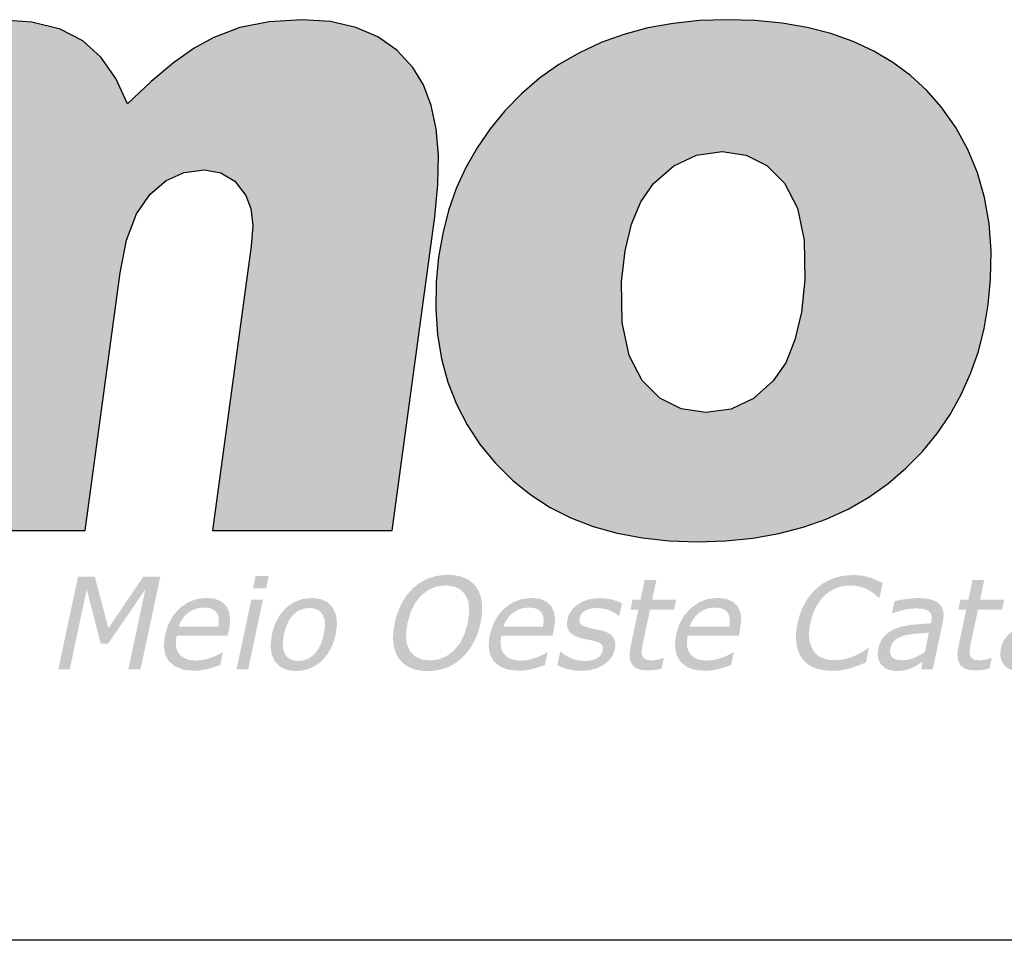
# Model space of a CAD drawing. Units: metres. Extents: x 77 to 832, y -2 to 382.
# Drawn here: x 117 to 118, y 246 to 247 of the extents above; entities that cross this region are included whole.
import ezdxf

# ---------------------------------------------------------------- set-up
doc = ezdxf.new("R2010")
doc.units = ezdxf.units.M
doc.header["$LTSCALE"] = 0.03
for name, color, linetype in [('Formato', 6, 'Continuous'), ('LAYER1', 251, 'Continuous'), ('REG60-100', 7, 'Continuous'), ('SELO', 11, 'Continuous')]:
    doc.layers.add(name, color=color, linetype=linetype)

# ---------------------------------------------------------------- blocks, each defined once
blk = doc.blocks.new('A$C01EB0BB3')
at = {"layer": 'REG60-100', "linetype": 'Continuous'}
h = blk.add_hatch(color=256, dxfattribs=at)
h.dxf.hatch_style = 1
h.paths.add_polyline_path([(604.753, 92.527), (604.923, 92.777), (605.124, 92.947), (605.346, 93.05), (605.589, 93.084), (605.736, 93.068), (605.866, 93.02), (605.978, 92.941), (606.068, 92.836), (606.132, 92.711), (606.172, 92.567), (606.178, 92.441), (606.168, 92.257), (606.14, 92.015), (605.679, 88.618), (607.897, 88.618), (608.329, 91.799), (608.41, 92.205), (608.533, 92.528), (608.699, 92.771), (608.898, 92.938), (609.122, 93.038), (609.37, 93.072), (609.574, 93.036), (609.745, 92.93), (609.882, 92.753), (609.945, 92.594), (609.967, 92.386), (609.949, 92.13), (609.472, 88.618), (611.689, 88.618), (612.215, 92.491), (612.255, 92.891), (612.261, 93.254), (612.233, 93.579), (612.171, 93.868), (612.075, 94.12), (611.944, 94.335), (611.748, 94.548), (611.513, 94.713), (611.239, 94.831), (610.926, 94.902), (610.574, 94.925), (610.172, 94.901), (609.809, 94.828), (609.485, 94.707), (609.245, 94.574), (608.988, 94.393), (608.714, 94.163), (608.421, 93.885), (608.278, 94.201), (608.093, 94.461), (607.869, 94.664), (607.589, 94.809), (607.237, 94.896), (606.813, 94.925), (606.402, 94.899), (606.026, 94.82), (605.685, 94.688), (605.357, 94.492), (605.021, 94.225), (604.676, 93.885), (604.798, 94.785), (602.733, 94.785), (601.896, 88.618), (604.113, 88.618), (604.54, 91.766), (604.625, 92.19)])
h = blk.add_hatch(color=256, dxfattribs=at)
h.dxf.hatch_style = 1
h.paths.add_polyline_path([(619.062, 92.409), (619.006, 92.731), (618.918, 93.035), (618.799, 93.324), (618.65, 93.596), (618.47, 93.851), (618.29, 94.055), (618.091, 94.238), (617.874, 94.399), (617.637, 94.538), (617.382, 94.657), (617.109, 94.753), (616.816, 94.829), (616.505, 94.882), (616.175, 94.915), (615.826, 94.925), (615.486, 94.914), (615.16, 94.88), (614.848, 94.824), (614.552, 94.744), (614.27, 94.643), (614.002, 94.518), (613.749, 94.371), (613.511, 94.202), (613.287, 94.01), (613.082, 93.801), (612.899, 93.579), (612.738, 93.345), (612.599, 93.099), (612.482, 92.84), (612.387, 92.57), (612.314, 92.287), (612.263, 91.992), (612.234, 91.684), (612.228, 91.355), (612.25, 91.039), (612.3, 90.738), (612.378, 90.452), (612.483, 90.18), (612.616, 89.922), (612.776, 89.678), (612.965, 89.449), (613.181, 89.234), (613.401, 89.057), (613.64, 88.904), (613.897, 88.774), (614.173, 88.668), (614.467, 88.585), (614.78, 88.526), (615.111, 88.491), (615.461, 88.479), (615.812, 88.491), (616.146, 88.524), (616.464, 88.58), (616.766, 88.659), (617.052, 88.76), (617.322, 88.883), (617.576, 89.029), (617.814, 89.197), (618.036, 89.387), (618.24, 89.596), (618.421, 89.817), (618.581, 90.051), (618.719, 90.297), (618.835, 90.556), (618.93, 90.828), (619.002, 91.112), (619.053, 91.409), (619.082, 91.718), (619.088, 92.072)])
h.paths.add_polyline_path([(614.646, 92.399), (614.763, 92.676), (614.919, 92.902), (615.167, 93.122), (615.45, 93.254), (615.767, 93.298), (616.062, 93.254), (616.318, 93.124), (616.536, 92.907), (616.696, 92.6), (616.78, 92.202), (616.787, 91.714), (616.744, 91.313), (616.665, 90.972), (616.55, 90.689), (616.397, 90.465), (616.154, 90.249), (615.877, 90.118), (615.565, 90.075), (615.26, 90.119), (614.997, 90.251), (614.777, 90.471), (614.615, 90.781), (614.53, 91.188), (614.523, 91.69), (614.566, 92.071)], flags=16)
h = blk.add_hatch(color=256, dxfattribs=at)
h.dxf.hatch_style = 1
h.paths.add_polyline_path([(610.993, 87.334), (611.009, 87.464), (610.996, 87.574), (610.956, 87.665), (610.891, 87.732), (610.804, 87.773), (610.695, 87.786), (610.579, 87.773), (610.474, 87.732), (610.38, 87.665), (610.301, 87.574), (610.242, 87.464), (610.203, 87.334), (610.187, 87.204), (610.199, 87.094), (610.239, 87.004), (610.305, 86.936), (610.392, 86.896), (610.502, 86.883), (610.617, 86.896), (610.721, 86.936), (610.815, 87.004), (610.894, 87.094), (610.953, 87.204)])
h.paths.add_polyline_path([(610.816, 87.235), (610.777, 87.153), (610.727, 87.089), (610.668, 87.044), (610.602, 87.016), (610.528, 87.007), (610.459, 87.016), (610.404, 87.044), (610.365, 87.09), (610.342, 87.154), (610.338, 87.236), (610.351, 87.334), (610.38, 87.436), (610.419, 87.518), (610.469, 87.581), (610.528, 87.626), (610.594, 87.653), (610.668, 87.662), (610.738, 87.653), (610.792, 87.626), (610.832, 87.581), (610.855, 87.518), (610.859, 87.436), (610.844, 87.334)], flags=16)
h.paths.add_polyline_path([(610.093, 87.763), (609.949, 87.763), (609.767, 86.906), (609.911, 86.906)])
h.paths.add_polyline_path([(610.165, 88.056), (610.002, 88.056), (609.971, 87.906), (610.133, 87.906)])
h.paths.add_polyline_path([(609.675, 87.398), (609.689, 87.513), (609.678, 87.608), (609.642, 87.685), (609.583, 87.741), (609.501, 87.775), (609.397, 87.786), (609.277, 87.773), (609.168, 87.732), (609.069, 87.663), (608.986, 87.571), (608.924, 87.46), (608.883, 87.33), (608.869, 87.199), (608.885, 87.09), (608.933, 87.002), (609.01, 86.938), (609.112, 86.899), (609.241, 86.887), (609.297, 86.889), (609.351, 86.896), (609.405, 86.907), (609.459, 86.922), (609.512, 86.939), (609.565, 86.958), (609.598, 87.116), (609.591, 87.116), (609.555, 87.093), (609.508, 87.07), (609.45, 87.047), (609.387, 87.028), (609.326, 87.016), (609.267, 87.012), (609.224, 87.014), (609.185, 87.02), (609.15, 87.03), (609.118, 87.045), (609.09, 87.063), (609.067, 87.086), (609.047, 87.113), (609.032, 87.145), (609.022, 87.182), (609.018, 87.223), (609.02, 87.269), (609.028, 87.32), (609.658, 87.32)])
h.paths.add_polyline_path([(609.542, 87.43), (609.051, 87.43), (609.078, 87.494), (609.116, 87.55), (609.165, 87.599), (609.224, 87.637), (609.291, 87.66), (609.364, 87.668), (609.433, 87.661), (609.485, 87.64), (609.522, 87.606), (609.543, 87.559), (609.55, 87.5)], flags=16)
h.paths.add_polyline_path([(608.64, 87.89), (608.431, 86.906), (608.582, 86.906), (608.826, 88.048), (608.615, 88.048), (608.185, 87.412), (608.016, 88.048), (607.809, 88.048), (607.566, 86.906), (607.707, 86.906), (607.917, 87.89), (608.09, 87.221), (608.18, 87.221)])
h = blk.add_hatch(color=256, dxfattribs=at)
h.dxf.hatch_style = 1
h.paths.add_polyline_path([(615.987, 87.398), (616.001, 87.513), (615.99, 87.608), (615.955, 87.685), (615.895, 87.741), (615.813, 87.775), (615.709, 87.786), (615.589, 87.773), (615.48, 87.732), (615.381, 87.663), (615.298, 87.571), (615.236, 87.46), (615.196, 87.33), (615.181, 87.199), (615.198, 87.09), (615.245, 87.002), (615.322, 86.938), (615.424, 86.899), (615.553, 86.887), (615.609, 86.889), (615.663, 86.896), (615.717, 86.907), (615.771, 86.922), (615.824, 86.939), (615.877, 86.958), (615.91, 87.116), (615.903, 87.116), (615.867, 87.093), (615.82, 87.07), (615.762, 87.047), (615.699, 87.028), (615.638, 87.016), (615.579, 87.012), (615.536, 87.014), (615.497, 87.02), (615.462, 87.03), (615.43, 87.045), (615.402, 87.063), (615.379, 87.086), (615.359, 87.113), (615.344, 87.145), (615.334, 87.182), (615.33, 87.223), (615.332, 87.269), (615.34, 87.32), (615.971, 87.32)])
h.paths.add_polyline_path([(615.363, 87.43), (615.39, 87.494), (615.428, 87.55), (615.477, 87.599), (615.536, 87.637), (615.603, 87.66), (615.676, 87.668), (615.745, 87.661), (615.797, 87.64), (615.834, 87.606), (615.855, 87.559), (615.862, 87.5), (615.854, 87.43)], flags=16)
h.paths.add_polyline_path([(615.198, 87.763), (614.901, 87.763), (614.953, 88.009), (614.809, 88.009), (614.757, 87.763), (614.659, 87.763), (614.633, 87.642), (614.731, 87.642), (614.634, 87.186), (614.621, 87.092), (614.628, 87.017), (614.654, 86.96), (614.698, 86.921), (614.759, 86.897), (614.838, 86.89), (614.864, 86.89), (614.893, 86.893), (614.925, 86.896), (614.957, 86.902), (614.988, 86.907), (615.017, 86.914), (615.045, 87.044), (615.037, 87.044), (615.023, 87.039), (615.003, 87.033), (614.978, 87.026), (614.952, 87.021), (614.927, 87.017), (614.903, 87.016), (614.866, 87.018), (614.837, 87.022), (614.816, 87.03), (614.8, 87.041), (614.788, 87.056), (614.779, 87.075), (614.773, 87.098), (614.771, 87.121), (614.773, 87.146), (614.777, 87.174), (614.783, 87.21), (614.792, 87.251), (614.875, 87.642), (615.172, 87.642)])
h.paths.add_polyline_path([(614.528, 87.719), (614.494, 87.736), (614.454, 87.751), (614.407, 87.765), (614.357, 87.775), (614.307, 87.781), (614.256, 87.784), (614.202, 87.781), (614.151, 87.774), (614.103, 87.762), (614.058, 87.747), (614.017, 87.728), (613.982, 87.705), (613.949, 87.68), (613.921, 87.652), (613.897, 87.622), (613.878, 87.59), (613.864, 87.557), (613.854, 87.522), (613.848, 87.469), (613.854, 87.421), (613.871, 87.38), (613.902, 87.344), (613.949, 87.315), (614.012, 87.292), (614.039, 87.285), (614.067, 87.279), (614.098, 87.272), (614.128, 87.266), (614.153, 87.261), (614.175, 87.256), (614.221, 87.243), (614.255, 87.228), (614.277, 87.211), (614.289, 87.191), (614.293, 87.166), (614.29, 87.135), (614.275, 87.095), (614.251, 87.063), (614.216, 87.038), (614.172, 87.021), (614.12, 87.011), (614.061, 87.008), (614.009, 87.011), (613.958, 87.021), (613.907, 87.038), (613.857, 87.061), (613.813, 87.088), (613.772, 87.12), (613.765, 87.12), (613.73, 86.958), (613.765, 86.94), (613.806, 86.924), (613.853, 86.908), (613.905, 86.896), (613.961, 86.888), (614.022, 86.886), (614.128, 86.894), (614.222, 86.919), (614.303, 86.961), (614.369, 87.016), (614.415, 87.08), (614.441, 87.153), (614.448, 87.212), (614.44, 87.262), (614.419, 87.304), (614.384, 87.337), (614.338, 87.364), (614.281, 87.383), (614.258, 87.388), (614.232, 87.394), (614.202, 87.399), (614.171, 87.406), (614.143, 87.412), (614.117, 87.418), (614.076, 87.43), (614.044, 87.445), (614.022, 87.461), (614.008, 87.482), (614.002, 87.509), (614.006, 87.541), (614.019, 87.578), (614.044, 87.608), (614.079, 87.631), (614.122, 87.648), (614.168, 87.658), (614.219, 87.662), (614.269, 87.658), (614.319, 87.649), (614.368, 87.634), (614.414, 87.614), (614.453, 87.591), (614.488, 87.565), (614.495, 87.565)])
h.paths.add_polyline_path([(613.687, 87.398), (613.701, 87.513), (613.69, 87.608), (613.654, 87.685), (613.595, 87.741), (613.513, 87.775), (613.408, 87.786), (613.289, 87.773), (613.18, 87.732), (613.081, 87.663), (612.997, 87.571), (612.936, 87.46), (612.895, 87.33), (612.88, 87.199), (612.897, 87.09), (612.945, 87.002), (613.021, 86.938), (613.124, 86.899), (613.253, 86.887), (613.308, 86.889), (613.363, 86.896), (613.417, 86.907), (613.47, 86.922), (613.523, 86.939), (613.576, 86.958), (613.61, 87.116), (613.602, 87.116), (613.567, 87.093), (613.52, 87.07), (613.462, 87.047), (613.398, 87.028), (613.337, 87.016), (613.278, 87.012), (613.236, 87.014), (613.197, 87.02), (613.161, 87.03), (613.13, 87.045), (613.102, 87.063), (613.079, 87.086), (613.059, 87.113), (613.044, 87.145), (613.034, 87.182), (613.03, 87.223), (613.031, 87.269), (613.039, 87.32), (613.67, 87.32)])
h.paths.add_polyline_path([(613.063, 87.43), (613.089, 87.494), (613.127, 87.55), (613.177, 87.599), (613.236, 87.637), (613.302, 87.66), (613.376, 87.668), (613.444, 87.661), (613.497, 87.64), (613.534, 87.606), (613.555, 87.559), (613.562, 87.5), (613.553, 87.43)], flags=16)
h.paths.add_polyline_path([(612.758, 87.386), (612.781, 87.477), (612.797, 87.568), (612.802, 87.652), (612.798, 87.729), (612.785, 87.799), (612.762, 87.862), (612.731, 87.917), (612.692, 87.963), (612.645, 88.001), (612.589, 88.031), (612.526, 88.054), (612.456, 88.067), (612.378, 88.072), (612.3, 88.067), (612.224, 88.054), (612.151, 88.032), (612.081, 88.001), (612.017, 87.963), (611.959, 87.917), (611.904, 87.861), (611.854, 87.797), (611.811, 87.727), (611.774, 87.65), (611.744, 87.567), (611.721, 87.477), (611.706, 87.386), (611.7, 87.302), (611.704, 87.225), (611.718, 87.155), (611.74, 87.093), (611.771, 87.038), (611.81, 86.992), (611.858, 86.953), (611.914, 86.922), (611.977, 86.9), (612.047, 86.887), (612.124, 86.883), (612.204, 86.887), (612.28, 86.9), (612.352, 86.922), (612.42, 86.952), (612.484, 86.991), (612.544, 87.038), (612.597, 87.092), (612.646, 87.154), (612.69, 87.224), (612.727, 87.302)])
h.paths.add_polyline_path([(612.583, 87.339), (612.525, 87.224), (612.449, 87.133), (612.36, 87.067), (612.261, 87.027), (612.153, 87.014), (612.05, 87.027), (611.968, 87.067), (611.907, 87.133), (611.87, 87.224), (611.861, 87.339), (611.879, 87.477), (611.919, 87.614), (611.977, 87.728), (612.051, 87.82), (612.14, 87.887), (612.24, 87.927), (612.35, 87.941), (612.454, 87.927), (612.537, 87.887), (612.597, 87.82), (612.633, 87.728), (612.641, 87.614), (612.623, 87.477)], flags=16)
h = blk.add_hatch(color=256, dxfattribs=at)
h.dxf.hatch_style = 1
h.paths.add_polyline_path([(625.655, 87.398), (625.669, 87.513), (625.658, 87.608), (625.622, 87.685), (625.563, 87.741), (625.481, 87.775), (625.377, 87.786), (625.257, 87.773), (625.148, 87.732), (625.049, 87.663), (624.966, 87.571), (624.904, 87.46), (624.863, 87.33), (624.849, 87.199), (624.865, 87.09), (624.913, 87.002), (624.989, 86.938), (625.092, 86.899), (625.221, 86.887), (625.276, 86.889), (625.331, 86.896), (625.385, 86.907), (625.438, 86.922), (625.492, 86.939), (625.545, 86.958), (625.578, 87.116), (625.571, 87.116), (625.535, 87.093), (625.488, 87.07), (625.43, 87.047), (625.367, 87.028), (625.306, 87.016), (625.247, 87.012), (625.204, 87.014), (625.165, 87.02), (625.129, 87.03), (625.098, 87.045), (625.07, 87.063), (625.047, 87.086), (625.027, 87.113), (625.012, 87.145), (625.002, 87.182), (624.998, 87.223), (625, 87.269), (625.008, 87.32), (625.638, 87.32)])
h.paths.add_polyline_path([(625.031, 87.43), (625.057, 87.494), (625.095, 87.55), (625.145, 87.599), (625.204, 87.637), (625.27, 87.66), (625.344, 87.668), (625.412, 87.661), (625.465, 87.64), (625.502, 87.606), (625.523, 87.559), (625.53, 87.5), (625.522, 87.43)], flags=16)
h.paths.add_polyline_path([(624.647, 87.337), (624.601, 87.364), (624.543, 87.383), (624.521, 87.388), (624.494, 87.394), (624.465, 87.399), (624.434, 87.406), (624.406, 87.412), (624.379, 87.418), (624.338, 87.43), (624.307, 87.445), (624.284, 87.461), (624.27, 87.482), (624.265, 87.509), (624.268, 87.541), (624.282, 87.578), (624.307, 87.608), (624.342, 87.631), (624.384, 87.648), (624.431, 87.658), (624.482, 87.662), (624.532, 87.658), (624.582, 87.649), (624.63, 87.634), (624.676, 87.614), (624.716, 87.591), (624.75, 87.565), (624.758, 87.565), (624.791, 87.719), (624.756, 87.736), (624.716, 87.751), (624.67, 87.765), (624.62, 87.775), (624.569, 87.781), (624.518, 87.784), (624.465, 87.781), (624.414, 87.774), (624.365, 87.762), (624.32, 87.747), (624.28, 87.728), (624.244, 87.705), (624.211, 87.68), (624.183, 87.652), (624.16, 87.622), (624.141, 87.59), (624.127, 87.557), (624.117, 87.522), (624.111, 87.469), (624.116, 87.421), (624.134, 87.38), (624.165, 87.344), (624.212, 87.315), (624.275, 87.292), (624.301, 87.285), (624.33, 87.279), (624.361, 87.272), (624.39, 87.266), (624.416, 87.261), (624.437, 87.256), (624.484, 87.243), (624.518, 87.228), (624.54, 87.211), (624.552, 87.191), (624.556, 87.166), (624.552, 87.135), (624.538, 87.095), (624.513, 87.063), (624.478, 87.038), (624.434, 87.021), (624.383, 87.011), (624.323, 87.008), (624.272, 87.011), (624.221, 87.021), (624.169, 87.038), (624.12, 87.061), (624.075, 87.088), (624.035, 87.12), (624.027, 87.12), (623.993, 86.958), (624.028, 86.94), (624.068, 86.924), (624.115, 86.908), (624.167, 86.896), (624.224, 86.888), (624.285, 86.886), (624.391, 86.894), (624.484, 86.919), (624.566, 86.961), (624.631, 87.016), (624.677, 87.08), (624.704, 87.153), (624.71, 87.212), (624.703, 87.262), (624.681, 87.304)])
h.paths.add_polyline_path([(623.909, 87.639), (623.882, 87.703), (623.836, 87.749), (623.772, 87.777), (623.688, 87.786), (623.638, 87.783), (623.586, 87.773), (623.534, 87.755), (623.482, 87.731), (623.429, 87.702), (623.376, 87.668), (623.396, 87.763), (623.252, 87.763), (623.069, 86.906), (623.214, 86.906), (623.35, 87.546), (623.396, 87.574), (623.442, 87.599), (623.489, 87.62), (623.535, 87.636), (623.578, 87.646), (623.619, 87.649), (623.654, 87.648), (623.684, 87.642), (623.709, 87.634), (623.728, 87.621), (623.743, 87.605), (623.754, 87.586), (623.76, 87.564), (623.763, 87.537), (623.762, 87.505), (623.758, 87.47), (623.753, 87.433), (623.745, 87.394), (623.641, 86.906), (623.785, 86.906), (623.904, 87.462), (623.916, 87.559)])
h.paths.add_polyline_path([(622.98, 87.398), (622.994, 87.513), (622.983, 87.608), (622.947, 87.685), (622.887, 87.741), (622.806, 87.775), (622.701, 87.786), (622.582, 87.773), (622.472, 87.732), (622.373, 87.663), (622.29, 87.571), (622.228, 87.46), (622.188, 87.33), (622.173, 87.199), (622.19, 87.09), (622.238, 87.002), (622.314, 86.938), (622.417, 86.899), (622.546, 86.887), (622.601, 86.889), (622.656, 86.896), (622.71, 86.907), (622.763, 86.922), (622.816, 86.939), (622.869, 86.958), (622.903, 87.116), (622.895, 87.116), (622.859, 87.093), (622.813, 87.07), (622.754, 87.047), (622.691, 87.028), (622.63, 87.016), (622.571, 87.012), (622.529, 87.014), (622.49, 87.02), (622.454, 87.03), (622.422, 87.045), (622.395, 87.063), (622.371, 87.086), (622.351, 87.113), (622.337, 87.145), (622.327, 87.182), (622.322, 87.223), (622.324, 87.269), (622.332, 87.32), (622.963, 87.32)])
h.paths.add_polyline_path([(622.356, 87.43), (622.382, 87.494), (622.42, 87.55), (622.47, 87.599), (622.529, 87.637), (622.595, 87.66), (622.668, 87.668), (622.737, 87.661), (622.79, 87.64), (622.826, 87.606), (622.848, 87.559), (622.854, 87.5), (622.846, 87.43)], flags=16)
h.paths.add_polyline_path([(621.955, 87.749), (621.891, 87.777), (621.807, 87.786), (621.756, 87.783), (621.705, 87.773), (621.653, 87.755), (621.6, 87.731), (621.548, 87.702), (621.495, 87.668), (621.515, 87.763), (621.371, 87.763), (621.188, 86.906), (621.332, 86.906), (621.469, 87.546), (621.515, 87.574), (621.561, 87.599), (621.608, 87.62), (621.654, 87.636), (621.697, 87.646), (621.738, 87.649), (621.773, 87.648), (621.803, 87.642), (621.828, 87.634), (621.847, 87.621), (621.862, 87.605), (621.873, 87.586), (621.879, 87.564), (621.882, 87.537), (621.881, 87.505), (621.877, 87.47), (621.871, 87.433), (621.864, 87.394), (621.76, 86.906), (621.904, 86.906), (622.023, 87.462), (622.035, 87.559), (622.028, 87.639), (622.001, 87.703)])
h.paths.add_polyline_path([(621.181, 88.056), (621.019, 88.056), (620.987, 87.906), (621.149, 87.906)])
h.paths.add_polyline_path([(621.11, 87.763), (620.965, 87.763), (620.783, 86.906), (620.927, 86.906)])
h.paths.add_polyline_path([(620.85, 87.754), (620.83, 87.757), (620.814, 87.759), (620.801, 87.761), (620.787, 87.762), (620.769, 87.762), (620.747, 87.763), (620.701, 87.759), (620.654, 87.75), (620.607, 87.734), (620.556, 87.71), (620.498, 87.678), (620.435, 87.636), (620.462, 87.763), (620.317, 87.763), (620.135, 86.906), (620.279, 86.906), (620.409, 87.514), (620.454, 87.544), (620.499, 87.569), (620.544, 87.59), (620.59, 87.607), (620.635, 87.617), (620.68, 87.62), (620.706, 87.62), (620.73, 87.619), (620.75, 87.617), (620.77, 87.614), (620.79, 87.61), (620.811, 87.605), (620.818, 87.605)])
h.paths.add_polyline_path([(620.005, 87.488), (620.013, 87.54), (620.015, 87.586), (620.009, 87.626), (619.997, 87.661), (619.979, 87.692), (619.955, 87.718), (619.925, 87.739), (619.89, 87.756), (619.85, 87.769), (619.804, 87.777), (619.753, 87.782), (619.695, 87.784), (619.643, 87.782), (619.59, 87.777), (619.535, 87.77), (619.485, 87.761), (619.442, 87.752), (619.408, 87.745), (619.377, 87.598), (619.384, 87.598), (619.437, 87.615), (619.488, 87.63), (619.538, 87.642), (619.585, 87.65), (619.628, 87.655), (619.667, 87.656), (619.698, 87.656), (619.728, 87.654), (619.756, 87.65), (619.782, 87.645), (619.805, 87.637), (619.824, 87.627), (619.841, 87.613), (619.854, 87.596), (619.863, 87.576), (619.868, 87.552), (619.868, 87.525), (619.863, 87.494), (619.858, 87.472), (619.775, 87.467), (619.696, 87.461), (619.619, 87.454), (619.547, 87.443), (619.481, 87.428), (619.421, 87.407), (619.368, 87.381), (619.322, 87.35), (619.282, 87.312), (619.249, 87.268), (619.224, 87.216), (619.207, 87.155), (619.2, 87.08), (619.213, 87.015), (619.246, 86.959), (619.294, 86.917), (619.354, 86.891), (619.425, 86.883), (619.466, 86.884), (619.503, 86.888), (619.537, 86.894), (619.569, 86.903), (619.599, 86.913), (619.627, 86.924), (619.649, 86.934), (619.673, 86.947), (619.698, 86.961), (619.721, 86.976), (619.741, 86.988), (619.757, 86.997), (619.738, 86.906), (619.881, 86.906)])
h.paths.add_polyline_path([(619.833, 87.356), (619.783, 87.117), (619.74, 87.091), (619.696, 87.067), (619.651, 87.046), (619.604, 87.03), (619.556, 87.02), (619.506, 87.017), (619.451, 87.021), (619.409, 87.033), (619.378, 87.054), (619.36, 87.083), (619.353, 87.12), (619.357, 87.165), (619.37, 87.205), (619.39, 87.239), (619.417, 87.267), (619.45, 87.29), (619.488, 87.308), (619.53, 87.322), (619.57, 87.331), (619.619, 87.338), (619.676, 87.344), (619.734, 87.349), (619.786, 87.353)], flags=16)
h.paths.add_polyline_path([(619.248, 87.763), (618.951, 87.763), (619.003, 88.009), (618.859, 88.009), (618.806, 87.763), (618.709, 87.763), (618.683, 87.642), (618.781, 87.642), (618.684, 87.186), (618.671, 87.092), (618.678, 87.017), (618.704, 86.96), (618.748, 86.921), (618.809, 86.897), (618.888, 86.89), (618.914, 86.89), (618.943, 86.893), (618.975, 86.896), (619.007, 86.902), (619.038, 86.907), (619.067, 86.914), (619.095, 87.044), (619.087, 87.044), (619.072, 87.039), (619.053, 87.033), (619.028, 87.026), (619.002, 87.021), (618.976, 87.017), (618.952, 87.016), (618.916, 87.018), (618.887, 87.022), (618.865, 87.03), (618.85, 87.041), (618.837, 87.056), (618.829, 87.075), (618.823, 87.098), (618.821, 87.121), (618.822, 87.146), (618.827, 87.174), (618.833, 87.21), (618.842, 87.251), (618.925, 87.642), (619.222, 87.642)])
h.paths.add_polyline_path([(618.495, 87.626), (618.483, 87.661), (618.465, 87.692), (618.441, 87.718), (618.411, 87.739), (618.376, 87.756), (618.336, 87.769), (618.29, 87.777), (618.239, 87.782), (618.181, 87.784), (618.129, 87.782), (618.076, 87.777), (618.021, 87.77), (617.97, 87.761), (617.928, 87.752), (617.894, 87.745), (617.863, 87.598), (617.87, 87.598), (617.923, 87.615), (617.974, 87.63), (618.024, 87.642), (618.071, 87.65), (618.114, 87.655), (618.153, 87.656), (618.184, 87.656), (618.213, 87.654), (618.242, 87.65), (618.268, 87.645), (618.291, 87.637), (618.31, 87.627), (618.327, 87.613), (618.34, 87.596), (618.349, 87.576), (618.354, 87.552), (618.354, 87.525), (618.349, 87.494), (618.344, 87.472), (618.261, 87.467), (618.181, 87.461), (618.105, 87.454), (618.033, 87.443), (617.967, 87.428), (617.907, 87.407), (617.854, 87.381), (617.808, 87.35), (617.768, 87.312), (617.735, 87.268), (617.71, 87.216), (617.692, 87.155), (617.686, 87.08), (617.699, 87.015), (617.731, 86.959), (617.78, 86.917), (617.84, 86.891), (617.911, 86.883), (617.952, 86.884), (617.989, 86.888), (618.023, 86.894), (618.055, 86.903), (618.085, 86.913), (618.112, 86.924), (618.135, 86.934), (618.159, 86.947), (618.183, 86.961), (618.207, 86.976), (618.227, 86.988), (618.243, 86.997), (618.224, 86.906), (618.367, 86.906), (618.491, 87.488), (618.499, 87.54), (618.501, 87.586)])
h.paths.add_polyline_path([(618.319, 87.356), (618.269, 87.117), (618.226, 87.091), (618.182, 87.067), (618.137, 87.046), (618.09, 87.03), (618.042, 87.02), (617.992, 87.017), (617.937, 87.021), (617.894, 87.033), (617.864, 87.054), (617.846, 87.083), (617.839, 87.12), (617.843, 87.165), (617.856, 87.205), (617.876, 87.239), (617.903, 87.267), (617.936, 87.29), (617.974, 87.308), (618.015, 87.322), (618.056, 87.331), (618.105, 87.338), (618.162, 87.344), (618.22, 87.349), (618.272, 87.353)], flags=16)
h.paths.add_polyline_path([(617.683, 88.002), (617.621, 88.028), (617.562, 88.046), (617.503, 88.059), (617.444, 88.066), (617.383, 88.069), (617.3, 88.064), (617.221, 88.051), (617.146, 88.03), (617.074, 87.999), (617.007, 87.962), (616.945, 87.916), (616.888, 87.861), (616.836, 87.798), (616.79, 87.728), (616.752, 87.651), (616.721, 87.567), (616.697, 87.476), (616.681, 87.381), (616.676, 87.294), (616.683, 87.215), (616.699, 87.144), (616.724, 87.083), (616.758, 87.03), (616.802, 86.985), (616.853, 86.948), (616.912, 86.921), (616.978, 86.901), (617.051, 86.89), (617.13, 86.886), (617.173, 86.887), (617.214, 86.89), (617.253, 86.896), (617.29, 86.904), (617.326, 86.912), (617.36, 86.921), (617.397, 86.933), (617.429, 86.944), (617.456, 86.955), (617.482, 86.966), (617.51, 86.977), (617.54, 86.989), (617.578, 87.167), (617.567, 87.167), (617.5, 87.121), (617.432, 87.084), (617.364, 87.055), (617.294, 87.034), (617.223, 87.021), (617.15, 87.017), (617.099, 87.02), (617.05, 87.029), (617.005, 87.044), (616.963, 87.065), (616.928, 87.093), (616.897, 87.128), (616.874, 87.168), (616.856, 87.215), (616.843, 87.269), (616.838, 87.331), (616.842, 87.4), (616.855, 87.476), (616.874, 87.55), (616.898, 87.617), (616.928, 87.679), (616.962, 87.734), (616.999, 87.782), (617.041, 87.824), (617.087, 87.86), (617.134, 87.889), (617.183, 87.911), (617.235, 87.927), (617.289, 87.936), (617.345, 87.939), (617.413, 87.935), (617.477, 87.923), (617.536, 87.903), (617.592, 87.874), (617.646, 87.836), (617.699, 87.788), (617.71, 87.788), (617.748, 87.968)])
at = {"layer": 'LAYER1', "linetype": 'Continuous'}
for p, q in [((607.237, 94.896), (606.813, 94.925)), ((610.574, 94.925), (610.172, 94.901)), ((610.926, 94.902), (610.574, 94.925)), ((615.486, 94.914), (615.16, 94.88)), ((615.826, 94.925), (615.486, 94.914)), ((616.175, 94.915), (615.826, 94.925)), ((616.505, 94.882), (616.175, 94.915))]:
    blk.add_line(p, q, dxfattribs=at)
at = {"layer": 'REG60-100', "linetype": 'Continuous'}
for p, q in [((607.589, 94.809), (607.237, 94.896)), ((610.172, 94.901), (609.809, 94.828)), ((611.239, 94.831), (610.926, 94.902)), ((615.16, 94.88), (614.848, 94.824)), ((616.816, 94.829), (616.505, 94.882)), ((607.869, 94.664), (607.589, 94.809)), ((609.809, 94.828), (609.485, 94.707)), ((611.513, 94.713), (611.239, 94.831)), ((614.552, 94.744), (614.27, 94.643)), ((614.848, 94.824), (614.552, 94.744)), ((617.109, 94.753), (616.816, 94.829)), ((617.382, 94.657), (617.109, 94.753)), ((608.093, 94.461), (607.869, 94.664)), ((609.485, 94.707), (609.245, 94.574)), ((611.748, 94.548), (611.513, 94.713)), ((614.27, 94.643), (614.002, 94.518)), ((617.637, 94.538), (617.382, 94.657)), ((609.245, 94.574), (608.988, 94.393)), ((611.944, 94.335), (611.748, 94.548)), ((614.002, 94.518), (613.749, 94.371)), ((617.874, 94.399), (617.637, 94.538)), ((608.278, 94.201), (608.093, 94.461)), ((608.988, 94.393), (608.714, 94.163)), ((618.091, 94.238), (617.874, 94.399)), ((612.075, 94.12), (611.944, 94.335)), ((613.749, 94.371), (613.511, 94.202)), ((608.421, 93.885), (608.278, 94.201)), ((608.714, 94.163), (608.421, 93.885)), ((613.511, 94.202), (613.287, 94.01)), ((618.29, 94.055), (618.091, 94.238)), ((612.171, 93.868), (612.075, 94.12)), ((618.47, 93.851), (618.29, 94.055)), ((613.287, 94.01), (613.082, 93.801)), ((612.233, 93.579), (612.171, 93.868)), ((613.082, 93.801), (612.899, 93.579)), ((618.65, 93.596), (618.47, 93.851)), ((612.261, 93.254), (612.233, 93.579)), ((612.899, 93.579), (612.738, 93.345)), ((618.799, 93.324), (618.65, 93.596)), ((612.738, 93.345), (612.599, 93.099)), ((615.45, 93.254), (615.767, 93.298)), ((615.767, 93.298), (616.062, 93.254)), ((618.918, 93.035), (618.799, 93.324)), ((612.255, 92.891), (612.261, 93.254)), ((615.167, 93.122), (615.45, 93.254)), ((616.062, 93.254), (616.318, 93.124)), ((608.898, 92.938), (609.122, 93.038)), ((609.122, 93.038), (609.37, 93.072)), ((609.37, 93.072), (609.574, 93.036)), ((612.599, 93.099), (612.482, 92.84)), ((614.919, 92.902), (615.167, 93.122)), ((616.318, 93.124), (616.536, 92.907)), ((608.699, 92.771), (608.898, 92.938)), ((609.574, 93.036), (609.745, 92.93)), ((609.745, 92.93), (609.882, 92.753)), ((619.006, 92.731), (618.918, 93.035)), ((612.215, 92.491), (612.255, 92.891)), ((612.482, 92.84), (612.387, 92.57)), ((614.763, 92.676), (614.919, 92.902)), ((616.536, 92.907), (616.696, 92.6)), ((608.533, 92.528), (608.699, 92.771)), ((609.882, 92.753), (609.945, 92.594)), ((614.646, 92.399), (614.763, 92.676)), ((619.062, 92.409), (619.006, 92.731)), ((609.945, 92.594), (609.967, 92.386)), ((612.387, 92.57), (612.314, 92.287)), ((616.696, 92.6), (616.78, 92.202)), ((608.41, 92.205), (608.533, 92.528)), ((611.689, 88.618), (612.215, 92.491)), ((609.967, 92.386), (609.949, 92.13)), ((614.566, 92.071), (614.646, 92.399)), ((619.088, 92.072), (619.062, 92.409)), ((608.329, 91.799), (608.41, 92.205)), ((612.314, 92.287), (612.263, 91.992)), ((616.78, 92.202), (616.787, 91.714)), ((609.949, 92.13), (609.472, 88.618)), ((614.523, 91.69), (614.566, 92.071)), ((619.082, 91.718), (619.088, 92.072)), ((612.263, 91.992), (612.234, 91.684)), ((607.897, 88.618), (608.329, 91.799)), ((616.787, 91.714), (616.744, 91.313)), ((619.053, 91.409), (619.082, 91.718)), ((612.234, 91.684), (612.228, 91.355)), ((614.53, 91.188), (614.523, 91.69)), ((612.228, 91.355), (612.25, 91.039)), ((619.002, 91.112), (619.053, 91.409)), ((616.744, 91.313), (616.665, 90.972)), ((614.615, 90.781), (614.53, 91.188)), ((618.93, 90.828), (619.002, 91.112)), ((612.25, 91.039), (612.3, 90.738)), ((616.665, 90.972), (616.55, 90.689)), ((612.3, 90.738), (612.378, 90.452)), ((614.777, 90.471), (614.615, 90.781)), ((618.835, 90.556), (618.93, 90.828)), ((616.55, 90.689), (616.397, 90.465)), ((618.719, 90.297), (618.835, 90.556)), ((612.378, 90.452), (612.483, 90.18)), ((614.997, 90.251), (614.777, 90.471)), ((616.397, 90.465), (616.154, 90.249)), ((615.26, 90.119), (614.997, 90.251)), ((616.154, 90.249), (615.877, 90.118)), ((618.581, 90.051), (618.719, 90.297)), ((612.483, 90.18), (612.616, 89.922)), ((615.565, 90.075), (615.26, 90.119)), ((615.877, 90.118), (615.565, 90.075)), ((618.421, 89.817), (618.581, 90.051)), ((612.616, 89.922), (612.776, 89.678)), ((618.24, 89.596), (618.421, 89.817)), ((612.776, 89.678), (612.965, 89.449)), ((618.036, 89.387), (618.24, 89.596)), ((612.965, 89.449), (613.181, 89.234)), ((617.814, 89.197), (618.036, 89.387)), ((613.181, 89.234), (613.401, 89.057)), ((617.576, 89.029), (617.814, 89.197)), ((613.401, 89.057), (613.64, 88.904)), ((617.322, 88.883), (617.576, 89.029)), ((613.64, 88.904), (613.897, 88.774)), ((617.052, 88.76), (617.322, 88.883)), ((613.897, 88.774), (614.173, 88.668)), ((614.173, 88.668), (614.467, 88.585)), ((616.766, 88.659), (617.052, 88.76)), ((605.679, 88.618), (607.897, 88.618)), ((609.472, 88.618), (611.689, 88.618)), ((614.467, 88.585), (614.78, 88.526)), ((616.146, 88.524), (616.464, 88.58)), ((616.464, 88.58), (616.766, 88.659)), ((614.78, 88.526), (615.111, 88.491)), ((615.111, 88.491), (615.461, 88.479)), ((615.461, 88.479), (615.812, 88.491)), ((615.812, 88.491), (616.146, 88.524))]:
    blk.add_line(p, q, dxfattribs=at)
at = {"layer": 'SELO', "color": 7}
blk.add_lwpolyline([(627.713, 83.559), (503.251, 83.559)], dxfattribs=at)

msp = doc.modelspace()

# ---------------------------------------------------------------- block references
at = {"layer": 'Formato', "ltscale": 0.03, "xscale": 0.06666666667493715, "yscale": 0.0666666666749478, "zscale": 0.06666666667494647}
msp.add_blockref('A$C01EB0BB3', (76.97675, 240.32387, 1.218), dxfattribs=at)

doc.saveas('drawing.dxf')
